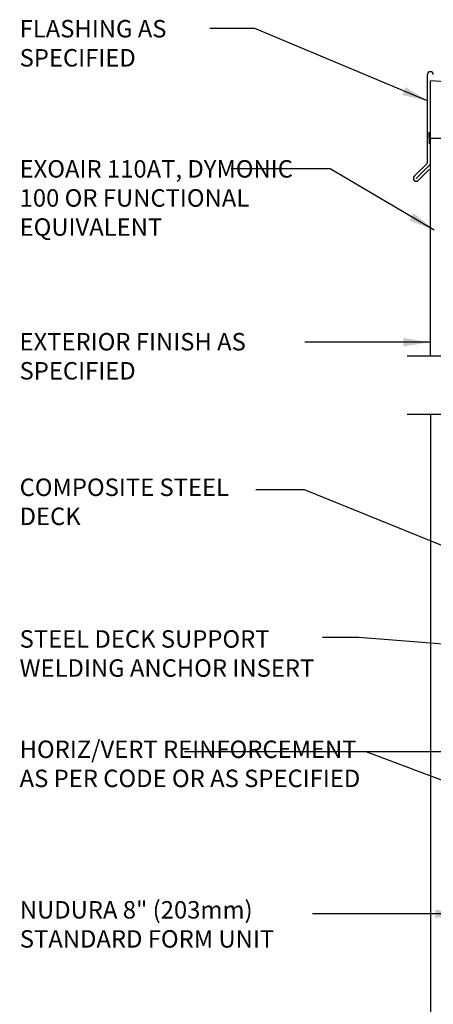
# Model space of a CAD drawing. Units: inches. Extents: x 223.5 to 274.3, y 227.7 to 302.5.
# Drawn here: x 223.5 to 241.2, y 260.2 to 302.5 of the extents above; entities that cross this region are included whole.
import ezdxf

# ---------------------------------------------------------------- set-up
doc = ezdxf.new("R2010")
doc.units = ezdxf.units.IN
doc.header["$LTSCALE"] = 0.5
doc.header["$MEASUREMENT"] = 0
for name, color, linetype in [('HATCH', 12, 'Continuous'), ('LINE9', 9, 'Continuous'), ('TEXT', 4, 'Continuous')]:
    doc.layers.add(name, color=color, linetype=linetype)
doc.styles.add('DIM', font='romans.shx', dxfattribs={"width": 0.7})
doc.styles.add('ROMANS', font='romans.shx', dxfattribs={"height": 1.125})
doc.dimstyles.new('ext_12', dxfattribs={"dimscale": 12, "dimtxt": 0.09375, "dimasz": 0.09375, "dimexe": 0.09375, "dimexo": 0.0625, "dimgap": 0.0625, "dimtad": 1, "dimdec": 1, "dimzin": 3, "dimdsep": 46, "dimlunit": 4, "dimtxsty": 'DIM', "dimcen": 0.09, "dimdle": 0.09375, "dimclrt": 4, "dimadec": 0, "dimazin": 0, "dimtfac": 1, "dimtdec": 1, "dimtmove": 2, "dimatfit": 3, "dimfxl": 1, "dimfrac": 2, "dimtolj": 1, "dimtzin": 0, "dimarcsym": 0})

msp = doc.modelspace()

# ---------------------------------------------------------------- linework, layer by layer
at = {"layer": 'HATCH'}
for p, q in [((240.96, 296.353), (240.96, 300.157)), ((241.085, 296.302), (241.085, 299.894)), ((243.471, 299.736), (241.085, 299.894)), ((240.96, 296.353), (240.391, 295.785)), ((241.085, 296.302), (240.479, 295.696)), ((241.035, 296.075), (240.568, 295.608))]:
    msp.add_line(p, q, dxfattribs=at)
for centre, start, end in [((241.085, 300.157), 0, 180), ((240.479, 295.696), 135, 315)]:
    msp.add_arc(centre, 0.125, start, end, dxfattribs=at)
at = {"layer": 'LINE9'}
for p, q in [((241.04, 297.427), (241.04, 297.677)), ((241.04, 297.427), (242.886, 297.427)), ((241.04, 297.427), (241.04, 297.177)), ((241.085, 288.066), (241.085, 296.302)), ((240.085, 288.066), (247.241, 288.066)), ((240.085, 285.566), (247.241, 285.566)), ((241.085, 285.566), (241.085, 247.009))]:
    msp.add_line(p, q, dxfattribs=at)

# ---------------------------------------------------------------- texts
at = {"layer": 'TEXT', "char_height": 0.75, "attachment_point": 1, "style": 'ROMANS'}
for s, insert, width in [('FLASHING AS \\PSPECIFIED', (223.455, 302.504), 8.7776), ('EXOAIR 110AT, DYMONIC 100 OR FUNCTIONAL EQUIVALENT ', (223.455, 296.48), 12.44051), ('EXTERIOR FINISH AS SPECIFIED', (223.452, 289.051), 12.44051), ('COMPOSITE STEEL DECK', (223.455, 282.795), 10.99211), ('STEEL DECK SUPPORT WELDING ANCHOR INSERT', (223.455, 276.275), 14.65126), ('HORIZ/VERT REINFORCEMENT AS PER CODE OR AS SPECIFIED', (223.455, 271.532), 14.65126), ('NUDURA 8" (203mm) STANDARD FORM UNIT', (223.463, 264.633), 13.12656)]:
    msp.add_mtext(s, dxfattribs=dict(at, insert=insert, width=width))

# ---------------------------------------------------------------- leaders
at = {"layer": 'TEXT'}
for points, override in [([(240.986, 299.016), (233.557, 302.139), (231.615, 302.139)], {"dimgap": 0.0625, "dimtad": 0}), ([(241.244, 293.473), (236.778, 296.106), (232.538, 296.106)], {"dimtad": 0}), ([(251.041, 276.063), (235.676, 282.316), (233.592, 282.316)], {"dimgap": 0.0625, "dimtad": 0}), ([(249.227, 275.063), (238.021, 275.96), (236.453, 275.96)], {"dimgap": 0.0625, "dimtad": 0}), ([(247.211, 271.056), (230.536, 271.052)], {"dimgap": 0.0625, "dimtad": 0}), ([(248.151, 267.326), (238.326, 271.052), (230.536, 271.052)], {"dimgap": 0.0625, "dimtad": 0}), ([(242.425, 264.087), (236.027, 264.087)], {"dimgap": 0.0625, "dimtad": 0})]:
    msp.add_leader(points, dimstyle='ext_12', override=override, dxfattribs=at)
at = {"layer": 'TEXT', "color": 4}
msp.add_leader([(241.053, 288.653), (235.691, 288.653)], dimstyle='ext_12', override={"dimgap": 0.0625, "dimtad": 0}, dxfattribs=at)

doc.saveas('drawing.dxf')
